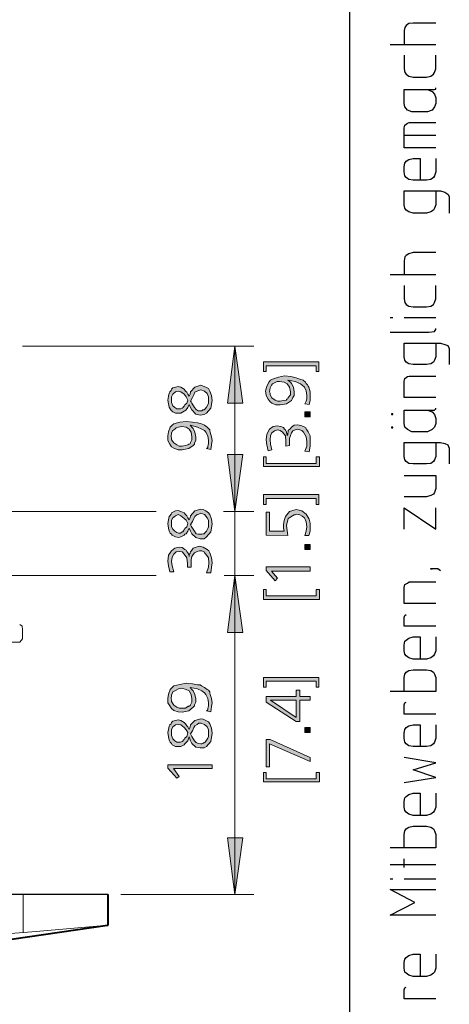
# Model space of a CAD drawing. Units: millimetres. Extents: x 4 to 411, y 4 to 293.
# Drawn here: x 189 to 206, y 179 to 218 of the extents above; entities that cross this region are included whole.
import ezdxf

# ---------------------------------------------------------------- set-up
doc = ezdxf.new("R2010")
doc.units = ezdxf.units.MM
doc.header["$MEASUREMENT"] = 0
doc.layers.add('Ebene 1', color=7, linetype='Continuous')

# ---------------------------------------------------------------- blocks, each defined once
blk = doc.blocks.new('block 2')
at = {"layer": 'Ebene 1', "true_color": 0xffffff}
for points in [[(197.527, 205.221), (197.834, 202.978), (197.231, 202.978)], [(197.527, 198.702), (197.231, 200.946), (197.834, 200.946)], [(197.527, 198.702), (197.231, 200.946), (197.834, 200.946)], [(196.575, 196.278), (196.405, 196.278), (196.48, 196.501), (196.501, 196.67), (196.48, 196.871), (196.384, 197.019), (196.331, 197.072), (196.31, 197.104), (196.226, 197.146), (196.13, 197.146), (196.035, 197.125), (195.929, 197.072), (195.876, 196.998), (195.834, 196.924), (195.802, 196.797), (195.802, 196.67), (195.802, 196.596), (195.802, 196.501), (195.654, 196.501), (195.654, 196.575), (195.654, 196.649), (195.633, 196.871), (195.527, 197.019), (195.453, 197.104), (195.326, 197.125), (195.21, 197.104), (195.125, 197.019), (195.051, 196.903), (195.03, 196.723), (195.051, 196.554), (195.125, 196.321), (194.956, 196.321), (194.903, 196.554), (194.881, 196.744), (194.903, 196.977), (195.03, 197.146), (195.157, 197.252), (195.326, 197.294), (195.453, 197.273), (195.559, 197.199), (195.601, 197.178), (195.633, 197.125), (195.707, 197.019), (195.728, 196.924), (195.728, 196.945), (195.728, 196.998), (195.76, 197.051), (195.781, 197.104), (195.834, 197.178), (195.876, 197.252), (196.003, 197.294), (196.13, 197.326), (196.279, 197.294), (196.427, 197.199), (196.501, 197.146), (196.532, 197.072), (196.607, 196.871), (196.628, 196.67), (196.607, 196.501)], [(197.527, 196.173), (197.834, 193.929), (197.231, 193.929)], [(197.527, 196.173), (197.834, 193.929), (197.231, 193.929)], [(194.882, 188.574), (194.882, 188.701), (196.628, 188.701), (196.628, 188.553), (195.104, 188.553), (195.326, 188.246), (195.231, 188.172)], [(197.527, 183.578), (197.231, 185.822), (197.834, 185.822)]]:
    blk.add_hatch(color=7, dxfattribs=at).paths.add_polyline_path(points)
h = blk.add_hatch(color=7, dxfattribs=at)
h.paths.add_polyline_path([(195.728, 203.256), (195.76, 203.331), (195.781, 203.426), (195.95, 203.606), (196.183, 203.68), (196.279, 203.648), (196.384, 203.606), (196.48, 203.553), (196.532, 203.447), (196.607, 203.278), (196.628, 203.077), (196.575, 202.78), (196.405, 202.579), (196.31, 202.526), (196.152, 202.505), (195.982, 202.547), (195.834, 202.706), (195.781, 202.801), (195.728, 202.928), (195.675, 202.801), (195.601, 202.706), (195.559, 202.674), (195.527, 202.653), (195.4, 202.579), (195.305, 202.579), (195.178, 202.579), (195.083, 202.632), (195.051, 202.653), (195.03, 202.674), (194.977, 202.748), (194.934, 202.823), (194.903, 202.95), (194.881, 203.098), (194.903, 203.256), (194.934, 203.373), (194.956, 203.426), (195.009, 203.479), (195.03, 203.532), (195.083, 203.574), (195.178, 203.606), (195.284, 203.627), (195.4, 203.606), (195.527, 203.532), (195.58, 203.447), (195.633, 203.405), (195.675, 203.331)])
h.paths.add_polyline_path([(195.675, 203.098), (195.601, 203.225), (195.527, 203.331), (195.4, 203.426), (195.284, 203.447), (195.178, 203.426), (195.083, 203.331), (195.03, 203.225), (195.03, 203.098), (195.03, 203.055), (195.03, 203.002), (195.083, 202.875), (195.157, 202.801), (195.231, 202.748), (195.305, 202.748), (195.379, 202.748), (195.453, 202.78), (195.485, 202.801), (195.485, 202.823), (195.527, 202.854), (195.559, 202.907), (195.633, 202.981)])
h.paths.add_polyline_path([(195.781, 203.055), (195.802, 203.024), (195.834, 202.981), (195.929, 202.801), (196.003, 202.727), (196.077, 202.674), (196.183, 202.674), (196.226, 202.674), (196.257, 202.706), (196.31, 202.706), (196.353, 202.748), (196.405, 202.823), (196.458, 202.907), (196.48, 202.981), (196.48, 203.098), (196.48, 203.225), (196.427, 203.352), (196.331, 203.447), (196.183, 203.5), (196.109, 203.479), (196.035, 203.447), (195.95, 203.405), (195.908, 203.299), (195.855, 203.204)])
h = blk.add_hatch(color=7, dxfattribs=at)
h.paths.add_polyline_path([(196.575, 201.15), (196.406, 201.182), (196.458, 201.224), (196.458, 201.277), (196.48, 201.373), (196.48, 201.5), (196.458, 201.68), (196.384, 201.828), (196.331, 201.902), (196.226, 201.955), (196.056, 202.029), (195.76, 202.103), (195.834, 202.029), (195.876, 201.976), (195.95, 201.828), (195.982, 201.627), (195.982, 201.5), (195.929, 201.404), (195.929, 201.351), (195.876, 201.299), (195.707, 201.182), (195.453, 201.129), (195.284, 201.129), (195.125, 201.203), (195.03, 201.256), (194.956, 201.351), (194.882, 201.5), (194.882, 201.68), (194.903, 201.849), (194.977, 202.029), (195.051, 202.103), (195.125, 202.156), (195.358, 202.23), (195.601, 202.251), (195.855, 202.23), (196.056, 202.198), (196.152, 202.177), (196.204, 202.156), (196.331, 202.103), (196.427, 202.029), (196.48, 201.976), (196.533, 201.923), (196.533, 201.881), (196.554, 201.828), (196.607, 201.648), (196.628, 201.5), (196.607, 201.33)])
h.paths.add_polyline_path([(195.009, 201.648), (195.03, 201.605), (195.03, 201.531), (195.125, 201.404), (195.231, 201.33), (195.326, 201.277), (195.453, 201.277), (195.58, 201.299), (195.675, 201.33), (195.707, 201.351), (195.76, 201.373), (195.781, 201.426), (195.834, 201.531), (195.834, 201.648), (195.802, 201.828), (195.728, 201.955), (195.601, 202.029), (195.432, 202.05), (195.305, 202.029), (195.21, 201.997), (195.157, 201.955), (195.083, 201.902), (195.03, 201.807)])
h = blk.add_hatch(color=7, dxfattribs=at)
h.paths.add_polyline_path([(195.728, 198.374), (195.76, 198.448), (195.781, 198.522), (195.95, 198.723), (196.183, 198.797), (196.279, 198.776), (196.384, 198.723), (196.48, 198.649), (196.532, 198.575), (196.607, 198.395), (196.628, 198.205), (196.575, 197.898), (196.405, 197.697), (196.31, 197.623), (196.152, 197.623), (195.982, 197.675), (195.834, 197.824), (195.781, 197.929), (195.728, 198.046), (195.675, 197.929), (195.601, 197.824), (195.559, 197.802), (195.527, 197.771), (195.4, 197.697), (195.305, 197.675), (195.178, 197.697), (195.083, 197.75), (195.051, 197.771), (195.03, 197.802), (194.977, 197.845), (194.934, 197.929), (194.903, 198.046), (194.881, 198.226), (194.903, 198.374), (194.934, 198.501), (194.956, 198.522), (195.009, 198.596), (195.03, 198.649), (195.083, 198.67), (195.178, 198.723), (195.284, 198.744), (195.4, 198.702), (195.527, 198.649), (195.58, 198.575), (195.633, 198.522), (195.675, 198.448)])
h.paths.add_polyline_path([(195.675, 198.226), (195.601, 198.353), (195.527, 198.427), (195.4, 198.522), (195.284, 198.575), (195.178, 198.522), (195.083, 198.448), (195.03, 198.353), (195.03, 198.226), (195.03, 198.173), (195.03, 198.099), (195.083, 198.004), (195.157, 197.929), (195.231, 197.877), (195.305, 197.845), (195.379, 197.845), (195.453, 197.898), (195.485, 197.898), (195.485, 197.929), (195.527, 197.972), (195.559, 198.025), (195.633, 198.099)])
h.paths.add_polyline_path([(195.781, 198.173), (195.802, 198.12), (195.834, 198.078), (195.929, 197.929), (196.003, 197.824), (196.077, 197.802), (196.183, 197.802), (196.226, 197.802), (196.257, 197.824), (196.31, 197.824), (196.353, 197.877), (196.405, 197.929), (196.458, 198.025), (196.48, 198.099), (196.48, 198.226), (196.48, 198.353), (196.427, 198.448), (196.331, 198.575), (196.183, 198.628), (196.109, 198.596), (196.035, 198.575), (195.95, 198.501), (195.908, 198.427), (195.855, 198.3)])
h = blk.add_hatch(color=7, dxfattribs=at)
h.paths.add_polyline_path([(196.575, 190.796), (196.406, 190.828), (196.458, 190.87), (196.458, 190.923), (196.48, 191.029), (196.48, 191.146), (196.458, 191.325), (196.384, 191.474), (196.331, 191.548), (196.226, 191.622), (196.056, 191.696), (195.76, 191.749), (195.834, 191.675), (195.876, 191.622), (195.95, 191.474), (195.982, 191.304), (195.982, 191.177), (195.929, 191.071), (195.929, 191.029), (195.876, 190.976), (195.707, 190.828), (195.453, 190.775), (195.284, 190.796), (195.125, 190.849), (195.03, 190.923), (194.956, 191.029), (194.882, 191.146), (194.882, 191.325), (194.903, 191.495), (194.977, 191.675), (195.051, 191.749), (195.125, 191.823), (195.358, 191.876), (195.601, 191.929), (195.855, 191.897), (196.056, 191.855), (196.152, 191.855), (196.204, 191.823), (196.331, 191.749), (196.427, 191.675), (196.48, 191.654), (196.533, 191.579), (196.533, 191.527), (196.554, 191.474), (196.607, 191.325), (196.628, 191.146), (196.607, 190.997)])
h.paths.add_polyline_path([(195.009, 191.304), (195.03, 191.251), (195.03, 191.198), (195.125, 191.05), (195.231, 190.976), (195.326, 190.944), (195.453, 190.944), (195.58, 190.944), (195.675, 190.997), (195.707, 190.997), (195.707, 191.029), (195.76, 191.029), (195.781, 191.071), (195.834, 191.177), (195.834, 191.304), (195.802, 191.474), (195.728, 191.622), (195.601, 191.675), (195.432, 191.728), (195.305, 191.696), (195.21, 191.654), (195.157, 191.622), (195.083, 191.579), (195.03, 191.452)])
h = blk.add_hatch(color=7, dxfattribs=at)
h.paths.add_polyline_path([(195.728, 190.098), (195.76, 190.204), (195.781, 190.278), (195.95, 190.447), (196.183, 190.521), (196.279, 190.5), (196.384, 190.447), (196.48, 190.394), (196.532, 190.32), (196.607, 190.151), (196.628, 189.95), (196.575, 189.622), (196.405, 189.42), (196.31, 189.378), (196.152, 189.378), (195.982, 189.399), (195.834, 189.547), (195.781, 189.653), (195.728, 189.801), (195.675, 189.653), (195.601, 189.579), (195.559, 189.526), (195.527, 189.495), (195.4, 189.42), (195.305, 189.42), (195.178, 189.42), (195.083, 189.473), (195.051, 189.495), (195.03, 189.547), (194.977, 189.6), (194.934, 189.674), (194.903, 189.801), (194.881, 189.971), (194.903, 190.098), (194.934, 190.225), (194.956, 190.278), (195.009, 190.32), (195.03, 190.373), (195.083, 190.426), (195.178, 190.447), (195.284, 190.479), (195.4, 190.447), (195.527, 190.373), (195.58, 190.32), (195.633, 190.246), (195.675, 190.204)])
h.paths.add_polyline_path([(195.675, 189.971), (195.601, 190.077), (195.527, 190.172), (195.4, 190.278), (195.284, 190.299), (195.178, 190.278), (195.083, 190.204), (195.03, 190.077), (195.03, 189.971), (195.03, 189.897), (195.03, 189.854), (195.083, 189.727), (195.157, 189.653), (195.231, 189.6), (195.305, 189.6), (195.379, 189.6), (195.453, 189.622), (195.485, 189.653), (195.485, 189.674), (195.527, 189.696), (195.559, 189.749), (195.633, 189.823)])
h.paths.add_polyline_path([(195.781, 189.928), (195.802, 189.876), (195.834, 189.823), (195.929, 189.653), (196.003, 189.579), (196.077, 189.547), (196.183, 189.526), (196.226, 189.526), (196.257, 189.547), (196.31, 189.579), (196.353, 189.6), (196.405, 189.674), (196.458, 189.749), (196.48, 189.823), (196.48, 189.95), (196.48, 190.077), (196.427, 190.204), (196.331, 190.299), (196.183, 190.352), (196.109, 190.352), (196.035, 190.299), (195.95, 190.246), (195.908, 190.172), (195.855, 190.045)])
at = {"layer": 'Ebene 1', "color": 7, "lineweight": 30, "true_color": 0xffffff}
for points in [[(202.057, 4.498), (202.057, 290.523)], [(205.454, 217.974), (204.555, 217.974), (204.385, 217.953), (204.279, 217.879), (204.227, 217.805), (204.205, 217.678), (204.205, 217.128)], [(203.655, 217.128), (205.454, 217.128)], [(204.205, 216.704), (204.205, 216.175), (204.227, 216.027), (204.279, 215.953), (204.385, 215.879), (204.555, 215.847), (205.084, 215.847), (205.253, 215.879), (205.359, 215.953), (205.401, 216.027), (205.454, 216.175), (205.454, 216.704)], [(205.126, 215.35), (205.306, 215.276), (205.401, 215.17), (205.454, 215.022), (205.454, 214.799), (205.401, 214.672), (205.306, 214.545), (205.126, 214.471), (204.502, 214.471), (204.332, 214.545), (204.227, 214.672), (204.205, 214.799), (204.205, 215.35), (205.401, 215.35), (205.454, 215.371), (205.454, 215.424)], [(205.454, 213.053), (204.205, 213.053), (204.205, 213.847), (204.227, 213.953), (204.332, 214.027), (204.406, 214.048), (205.454, 214.048)], [(204.205, 213.551), (205.454, 213.551)], [(205.454, 212.63), (205.454, 212.101), (205.401, 211.952), (205.359, 211.878), (205.253, 211.804), (205.084, 211.772), (204.555, 211.772), (204.385, 211.804), (204.279, 211.878), (204.227, 211.952), (204.205, 212.101), (204.205, 212.302), (204.227, 212.45), (204.279, 212.524), (204.385, 212.598), (204.555, 212.63), (204.83, 212.63), (204.83, 211.772)], [(205.454, 211.349), (205.454, 210.799), (205.401, 210.672), (205.359, 210.598), (205.253, 210.524), (205.084, 210.471), (204.555, 210.471), (204.385, 210.524), (204.279, 210.598), (204.227, 210.672), (204.205, 210.799), (204.205, 211.349), (205.634, 211.349), (205.804, 211.296), (205.93, 211.222), (205.983, 211.127), (205.983, 210.471)], [(205.454, 208.926), (204.555, 208.926), (204.385, 208.873), (204.279, 208.799), (204.227, 208.746), (204.205, 208.597), (204.205, 208.047)], [(203.655, 208.047), (205.454, 208.047)], [(204.205, 207.624), (204.205, 207.095), (204.227, 206.946), (204.279, 206.872), (204.385, 206.798), (204.555, 206.777), (205.084, 206.777), (205.253, 206.798), (205.359, 206.872), (205.401, 206.946), (205.454, 207.095), (205.454, 207.624)], [(203.655, 206.354), (203.75, 206.354)], [(204.205, 206.354), (205.454, 206.354)], [(203.655, 205.772), (205.179, 205.772), (205.401, 205.804), (205.454, 205.878), (205.454, 205.92)], [(205.454, 205.348), (205.454, 204.798), (205.401, 204.671), (205.359, 204.597), (205.253, 204.523), (205.084, 204.502), (204.555, 204.502), (204.385, 204.523), (204.279, 204.597), (204.227, 204.671), (204.205, 204.798), (204.205, 205.348), (205.634, 205.348), (205.804, 205.296), (205.93, 205.253), (205.983, 205.126), (205.983, 204.502)], [(205.454, 203.2), (204.205, 203.2), (204.205, 203.846), (204.227, 203.951), (204.332, 204.026), (204.406, 204.047), (205.454, 204.047)], [(203.75, 202.523), (203.75, 202.554), (203.708, 202.554), (203.708, 202.523), (203.75, 202.523)], [(205.126, 202.703), (205.306, 202.629), (205.401, 202.523), (205.454, 202.374), (205.454, 202.173), (205.401, 202.025), (205.306, 201.93), (205.126, 201.845), (204.502, 201.845), (204.332, 201.93), (204.227, 202.025), (204.205, 202.173), (204.205, 202.703), (205.401, 202.703), (205.454, 202.745), (205.454, 202.777)], [(203.75, 202.025), (203.708, 202.025), (203.708, 202.004), (203.75, 202.004), (203.75, 202.025)], [(205.454, 201.422), (205.454, 200.872), (205.401, 200.745), (205.359, 200.671), (205.253, 200.596), (205.084, 200.575), (204.555, 200.575), (204.385, 200.596), (204.279, 200.671), (204.227, 200.745), (204.205, 200.872), (204.205, 201.422), (205.634, 201.422), (205.804, 201.38), (205.93, 201.327), (205.983, 201.2), (205.983, 200.575)], [(204.205, 200.12), (205.454, 200.12), (205.454, 199.602), (205.401, 199.454), (205.359, 199.379), (205.253, 199.327), (205.084, 199.274), (204.205, 199.274)], [(204.205, 198.004), (204.205, 198.85), (205.454, 198.004), (205.454, 198.85)], [(205.306, 196.448), (205.306, 196.427), (205.253, 196.427), (205.253, 196.448), (205.528, 196.448), (205.634, 196.374)], [(205.454, 195.072), (204.205, 195.072), (204.205, 195.696), (204.227, 195.823), (204.332, 195.876), (204.406, 195.929), (205.454, 195.929)], [(205.454, 194.172), (204.205, 194.172), (204.205, 194.522), (204.227, 194.596), (204.279, 194.628)], [(205.454, 193.749), (205.454, 193.199), (205.401, 193.072), (205.359, 192.998), (205.253, 192.924), (205.084, 192.871), (204.555, 192.871), (204.385, 192.924), (204.279, 192.998), (204.227, 193.072), (204.205, 193.199), (204.205, 193.421), (204.227, 193.58), (204.279, 193.622), (204.385, 193.696), (204.555, 193.749), (204.83, 193.749), (204.83, 192.871)], [(204.205, 191.601), (204.205, 192.151), (204.227, 192.278), (204.279, 192.352), (204.385, 192.426), (204.555, 192.447), (205.084, 192.447), (205.253, 192.426), (205.359, 192.352), (205.401, 192.278), (205.454, 192.151), (205.454, 191.601), (203.655, 191.601)], [(205.454, 190.701), (204.205, 190.701), (204.205, 191.071), (204.227, 191.146), (204.279, 191.177)], [(205.454, 190.278), (205.454, 189.749), (205.401, 189.6), (205.359, 189.526), (205.253, 189.452), (205.084, 189.421), (204.555, 189.421), (204.385, 189.452), (204.279, 189.526), (204.227, 189.6), (204.205, 189.749), (204.205, 189.95), (204.227, 190.098), (204.279, 190.172), (204.385, 190.246), (204.555, 190.278), (204.83, 190.278), (204.83, 189.421)], [(204.205, 188.002), (205.454, 188.203), (204.555, 188.5), (205.454, 188.775), (204.205, 188.997)], [(205.454, 187.579), (205.454, 187.029), (205.401, 186.902), (205.359, 186.828), (205.253, 186.754), (205.084, 186.701), (204.555, 186.701), (204.385, 186.754), (204.279, 186.828), (204.227, 186.902), (204.205, 187.029), (204.205, 187.251), (204.227, 187.399), (204.279, 187.452), (204.385, 187.526), (204.555, 187.579), (204.83, 187.579), (204.83, 186.701)], [(204.205, 185.42), (204.205, 185.949), (204.227, 186.097), (204.279, 186.171), (204.385, 186.246), (204.555, 186.277), (205.084, 186.277), (205.253, 186.246), (205.359, 186.171), (205.401, 186.097), (205.454, 185.949), (205.454, 185.42), (203.655, 185.42)], [(204.205, 184.647), (204.205, 184.997)], [(203.655, 184.774), (205.454, 184.774)], [(203.655, 184.203), (203.75, 184.203)], [(204.205, 184.203), (205.454, 184.203)], [(192.532, 183.578), (130.503, 183.578)], [(205.454, 182.774), (203.655, 182.774), (204.629, 183.272), (203.655, 183.78), (205.454, 183.78)], [(205.454, 181.229), (205.454, 180.679), (205.401, 180.52), (205.359, 180.478), (205.253, 180.404), (205.084, 180.351), (204.555, 180.351), (204.385, 180.404), (204.279, 180.478), (204.227, 180.52), (204.205, 180.679), (204.205, 180.901), (204.227, 181.028), (204.279, 181.102), (204.385, 181.176), (204.555, 181.229), (204.83, 181.229), (204.83, 180.351)], [(205.454, 179.472), (204.205, 179.472), (204.205, 179.821), (204.227, 179.896), (204.279, 179.927)]]:
    blk.add_lwpolyline(points, dxfattribs=at)
at = {"layer": 'Ebene 1', "color": 7, "lineweight": 9, "true_color": 0xffffff}
for points in [[(198.279, 205.221), (189.156, 205.221)], [(197.527, 205.221), (197.527, 198.702)], [(197.527, 198.702), (197.527, 203.2)], [(194.426, 198.702), (179.303, 198.702)], [(194.426, 198.702), (179.303, 198.702)], [(197.083, 198.702), (198.279, 198.702)], [(197.083, 198.702), (198.279, 198.702)], [(197.527, 196.173), (197.527, 198.702)], [(194.426, 196.173), (178.308, 196.173)], [(194.405, 196.173), (178.308, 196.173)], [(197.104, 196.173), (198.279, 196.173)], [(197.125, 196.173), (198.279, 196.173)], [(197.527, 196.173), (197.527, 183.578)], [(197.527, 196.173), (197.527, 191.675)], [(189.177, 182.076), (189.177, 183.578)], [(198.279, 183.578), (193.029, 183.578)], [(183.96, 181.674), (189.685, 182.129), (192.532, 182.372)]]:
    blk.add_lwpolyline(points, dxfattribs=at)
at = {"layer": 'Ebene 1', "lineweight": 0}
for points in [[(197.527, 205.221), (197.834, 202.978), (197.231, 202.978), (197.527, 205.221)], [(197.527, 205.221), (197.834, 202.978), (197.231, 202.978), (197.527, 205.221)], [(195.728, 203.256), (195.76, 203.331), (195.781, 203.426), (195.95, 203.606), (196.183, 203.68), (196.279, 203.648), (196.384, 203.606), (196.48, 203.553), (196.532, 203.447), (196.607, 203.278), (196.628, 203.077), (196.575, 202.78), (196.405, 202.579), (196.31, 202.526), (196.152, 202.505), (195.982, 202.547), (195.834, 202.706), (195.781, 202.801), (195.728, 202.928), (195.675, 202.801), (195.601, 202.706), (195.559, 202.674), (195.527, 202.653), (195.4, 202.579), (195.305, 202.579), (195.178, 202.579), (195.083, 202.632), (195.051, 202.653), (195.03, 202.674), (194.977, 202.748), (194.934, 202.823), (194.903, 202.95), (194.881, 203.098), (194.903, 203.256), (194.934, 203.373), (194.956, 203.426), (195.009, 203.479), (195.03, 203.532), (195.083, 203.574), (195.178, 203.606), (195.284, 203.627), (195.4, 203.606), (195.527, 203.532), (195.58, 203.447), (195.633, 203.405), (195.675, 203.331), (195.728, 203.256)], [(195.728, 203.256), (195.76, 203.331), (195.781, 203.426), (195.95, 203.606), (196.183, 203.68), (196.279, 203.648), (196.384, 203.606), (196.48, 203.553), (196.532, 203.447), (196.607, 203.278), (196.628, 203.077), (196.575, 202.78), (196.405, 202.579), (196.31, 202.526), (196.152, 202.505), (195.982, 202.547), (195.834, 202.706), (195.781, 202.801), (195.728, 202.928), (195.675, 202.801), (195.601, 202.706), (195.559, 202.674), (195.527, 202.653), (195.4, 202.579), (195.305, 202.579), (195.178, 202.579), (195.083, 202.632), (195.051, 202.653), (195.03, 202.674), (194.977, 202.748), (194.934, 202.823), (194.903, 202.95), (194.881, 203.098), (194.903, 203.256), (194.934, 203.373), (194.956, 203.426), (195.009, 203.479), (195.03, 203.532), (195.083, 203.574), (195.178, 203.606), (195.284, 203.627), (195.4, 203.606), (195.527, 203.532), (195.58, 203.447), (195.633, 203.405), (195.675, 203.331), (195.728, 203.256)], [(195.675, 203.098), (195.601, 203.225), (195.527, 203.331), (195.4, 203.426), (195.284, 203.447), (195.178, 203.426), (195.083, 203.331), (195.03, 203.225), (195.03, 203.098), (195.03, 203.055), (195.03, 203.002), (195.083, 202.875), (195.157, 202.801), (195.231, 202.748), (195.305, 202.748), (195.379, 202.748), (195.453, 202.78), (195.485, 202.801), (195.485, 202.823), (195.527, 202.854), (195.559, 202.907), (195.633, 202.981), (195.675, 203.098)], [(195.675, 203.098), (195.601, 203.225), (195.527, 203.331), (195.4, 203.426), (195.284, 203.447), (195.178, 203.426), (195.083, 203.331), (195.03, 203.225), (195.03, 203.098), (195.03, 203.055), (195.03, 203.002), (195.083, 202.875), (195.157, 202.801), (195.231, 202.748), (195.305, 202.748), (195.379, 202.748), (195.453, 202.78), (195.485, 202.801), (195.485, 202.823), (195.527, 202.854), (195.559, 202.907), (195.633, 202.981), (195.675, 203.098)], [(195.781, 203.055), (195.802, 203.024), (195.834, 202.981), (195.929, 202.801), (196.003, 202.727), (196.077, 202.674), (196.183, 202.674), (196.226, 202.674), (196.257, 202.706), (196.31, 202.706), (196.353, 202.748), (196.405, 202.823), (196.458, 202.907), (196.48, 202.981), (196.48, 203.098), (196.48, 203.225), (196.427, 203.352), (196.331, 203.447), (196.183, 203.5), (196.109, 203.479), (196.035, 203.447), (195.95, 203.405), (195.908, 203.299), (195.855, 203.204), (195.781, 203.055)], [(195.781, 203.055), (195.802, 203.024), (195.834, 202.981), (195.929, 202.801), (196.003, 202.727), (196.077, 202.674), (196.183, 202.674), (196.226, 202.674), (196.257, 202.706), (196.31, 202.706), (196.353, 202.748), (196.405, 202.823), (196.458, 202.907), (196.48, 202.981), (196.48, 203.098), (196.48, 203.225), (196.427, 203.352), (196.331, 203.447), (196.183, 203.5), (196.109, 203.479), (196.035, 203.447), (195.95, 203.405), (195.908, 203.299), (195.855, 203.204), (195.781, 203.055)], [(196.575, 201.15), (196.406, 201.182), (196.458, 201.224), (196.458, 201.277), (196.48, 201.373), (196.48, 201.5), (196.458, 201.68), (196.384, 201.828), (196.331, 201.902), (196.226, 201.955), (196.056, 202.029), (195.76, 202.103), (195.834, 202.029), (195.876, 201.976), (195.95, 201.828), (195.982, 201.627), (195.982, 201.5), (195.929, 201.404), (195.929, 201.351), (195.876, 201.299), (195.707, 201.182), (195.453, 201.129), (195.284, 201.129), (195.125, 201.203), (195.03, 201.256), (194.956, 201.351), (194.882, 201.5), (194.882, 201.68), (194.903, 201.849), (194.977, 202.029), (195.051, 202.103), (195.125, 202.156), (195.358, 202.23), (195.601, 202.251), (195.855, 202.23), (196.056, 202.198), (196.152, 202.177), (196.204, 202.156), (196.331, 202.103), (196.427, 202.029), (196.48, 201.976), (196.533, 201.923), (196.533, 201.881), (196.554, 201.828), (196.607, 201.648), (196.628, 201.5), (196.607, 201.33), (196.575, 201.15)], [(196.575, 201.15), (196.406, 201.182), (196.458, 201.224), (196.458, 201.277), (196.48, 201.373), (196.48, 201.5), (196.458, 201.68), (196.384, 201.828), (196.331, 201.902), (196.226, 201.955), (196.056, 202.029), (195.76, 202.103), (195.834, 202.029), (195.876, 201.976), (195.95, 201.828), (195.982, 201.627), (195.982, 201.5), (195.929, 201.404), (195.929, 201.351), (195.876, 201.299), (195.707, 201.182), (195.453, 201.129), (195.284, 201.129), (195.125, 201.203), (195.03, 201.256), (194.956, 201.351), (194.882, 201.5), (194.882, 201.68), (194.903, 201.849), (194.977, 202.029), (195.051, 202.103), (195.125, 202.156), (195.358, 202.23), (195.601, 202.251), (195.855, 202.23), (196.056, 202.198), (196.152, 202.177), (196.204, 202.156), (196.331, 202.103), (196.427, 202.029), (196.48, 201.976), (196.533, 201.923), (196.533, 201.881), (196.554, 201.828), (196.607, 201.648), (196.628, 201.5), (196.607, 201.33), (196.575, 201.15)], [(195.009, 201.648), (195.03, 201.605), (195.03, 201.531), (195.125, 201.404), (195.231, 201.33), (195.326, 201.277), (195.453, 201.277), (195.58, 201.299), (195.675, 201.33), (195.707, 201.351), (195.76, 201.373), (195.781, 201.426), (195.834, 201.531), (195.834, 201.648), (195.802, 201.828), (195.728, 201.955), (195.601, 202.029), (195.432, 202.05), (195.305, 202.029), (195.21, 201.997), (195.157, 201.955), (195.083, 201.902), (195.03, 201.807), (195.009, 201.648)], [(195.009, 201.648), (195.03, 201.605), (195.03, 201.531), (195.125, 201.404), (195.231, 201.33), (195.326, 201.277), (195.453, 201.277), (195.58, 201.299), (195.675, 201.33), (195.707, 201.351), (195.76, 201.373), (195.781, 201.426), (195.834, 201.531), (195.834, 201.648), (195.802, 201.828), (195.728, 201.955), (195.601, 202.029), (195.432, 202.05), (195.305, 202.029), (195.21, 201.997), (195.157, 201.955), (195.083, 201.902), (195.03, 201.807), (195.009, 201.648)], [(197.527, 198.702), (197.231, 200.946), (197.834, 200.946), (197.527, 198.702)], [(197.527, 198.702), (197.231, 200.946), (197.834, 200.946), (197.527, 198.702)], [(197.527, 198.702), (197.231, 200.946), (197.834, 200.946), (197.527, 198.702)], [(197.527, 198.702), (197.231, 200.946), (197.834, 200.946), (197.527, 198.702)], [(195.728, 198.374), (195.76, 198.448), (195.781, 198.522), (195.95, 198.723), (196.183, 198.797), (196.279, 198.776), (196.384, 198.723), (196.48, 198.649), (196.532, 198.575), (196.607, 198.395), (196.628, 198.205), (196.575, 197.898), (196.405, 197.697), (196.31, 197.623), (196.152, 197.623), (195.982, 197.675), (195.834, 197.824), (195.781, 197.929), (195.728, 198.046), (195.675, 197.929), (195.601, 197.824), (195.559, 197.802), (195.527, 197.771), (195.4, 197.697), (195.305, 197.675), (195.178, 197.697), (195.083, 197.75), (195.051, 197.771), (195.03, 197.802), (194.977, 197.845), (194.934, 197.929), (194.903, 198.046), (194.881, 198.226), (194.903, 198.374), (194.934, 198.501), (194.956, 198.522), (195.009, 198.596), (195.03, 198.649), (195.083, 198.67), (195.178, 198.723), (195.284, 198.744), (195.4, 198.702), (195.527, 198.649), (195.58, 198.575), (195.633, 198.522), (195.675, 198.448), (195.728, 198.374)], [(195.728, 198.374), (195.76, 198.448), (195.781, 198.522), (195.95, 198.723), (196.183, 198.797), (196.279, 198.776), (196.384, 198.723), (196.48, 198.649), (196.532, 198.575), (196.607, 198.395), (196.628, 198.205), (196.575, 197.898), (196.405, 197.697), (196.31, 197.623), (196.152, 197.623), (195.982, 197.675), (195.834, 197.824), (195.781, 197.929), (195.728, 198.046), (195.675, 197.929), (195.601, 197.824), (195.559, 197.802), (195.527, 197.771), (195.4, 197.697), (195.305, 197.675), (195.178, 197.697), (195.083, 197.75), (195.051, 197.771), (195.03, 197.802), (194.977, 197.845), (194.934, 197.929), (194.903, 198.046), (194.881, 198.226), (194.903, 198.374), (194.934, 198.501), (194.956, 198.522), (195.009, 198.596), (195.03, 198.649), (195.083, 198.67), (195.178, 198.723), (195.284, 198.744), (195.4, 198.702), (195.527, 198.649), (195.58, 198.575), (195.633, 198.522), (195.675, 198.448), (195.728, 198.374)], [(195.675, 198.226), (195.601, 198.353), (195.527, 198.427), (195.4, 198.522), (195.284, 198.575), (195.178, 198.522), (195.083, 198.448), (195.03, 198.353), (195.03, 198.226), (195.03, 198.173), (195.03, 198.099), (195.083, 198.004), (195.157, 197.929), (195.231, 197.877), (195.305, 197.845), (195.379, 197.845), (195.453, 197.898), (195.485, 197.898), (195.485, 197.929), (195.527, 197.972), (195.559, 198.025), (195.633, 198.099), (195.675, 198.226)], [(195.675, 198.226), (195.601, 198.353), (195.527, 198.427), (195.4, 198.522), (195.284, 198.575), (195.178, 198.522), (195.083, 198.448), (195.03, 198.353), (195.03, 198.226), (195.03, 198.173), (195.03, 198.099), (195.083, 198.004), (195.157, 197.929), (195.231, 197.877), (195.305, 197.845), (195.379, 197.845), (195.453, 197.898), (195.485, 197.898), (195.485, 197.929), (195.527, 197.972), (195.559, 198.025), (195.633, 198.099), (195.675, 198.226)], [(195.781, 198.173), (195.802, 198.12), (195.834, 198.078), (195.929, 197.929), (196.003, 197.824), (196.077, 197.802), (196.183, 197.802), (196.226, 197.802), (196.257, 197.824), (196.31, 197.824), (196.353, 197.877), (196.405, 197.929), (196.458, 198.025), (196.48, 198.099), (196.48, 198.226), (196.48, 198.353), (196.427, 198.448), (196.331, 198.575), (196.183, 198.628), (196.109, 198.596), (196.035, 198.575), (195.95, 198.501), (195.908, 198.427), (195.855, 198.3), (195.781, 198.173)], [(195.781, 198.173), (195.802, 198.12), (195.834, 198.078), (195.929, 197.929), (196.003, 197.824), (196.077, 197.802), (196.183, 197.802), (196.226, 197.802), (196.257, 197.824), (196.31, 197.824), (196.353, 197.877), (196.405, 197.929), (196.458, 198.025), (196.48, 198.099), (196.48, 198.226), (196.48, 198.353), (196.427, 198.448), (196.331, 198.575), (196.183, 198.628), (196.109, 198.596), (196.035, 198.575), (195.95, 198.501), (195.908, 198.427), (195.855, 198.3), (195.781, 198.173)], [(196.575, 196.278), (196.405, 196.278), (196.48, 196.501), (196.501, 196.67), (196.48, 196.871), (196.384, 197.019), (196.331, 197.072), (196.31, 197.104), (196.226, 197.146), (196.13, 197.146), (196.035, 197.125), (195.929, 197.072), (195.876, 196.998), (195.834, 196.924), (195.802, 196.797), (195.802, 196.67), (195.802, 196.596), (195.802, 196.501), (195.654, 196.501), (195.654, 196.575), (195.654, 196.649), (195.633, 196.871), (195.527, 197.019), (195.453, 197.104), (195.326, 197.125), (195.21, 197.104), (195.125, 197.019), (195.051, 196.903), (195.03, 196.723), (195.051, 196.554), (195.125, 196.321), (194.956, 196.321), (194.903, 196.554), (194.881, 196.744), (194.903, 196.977), (195.03, 197.146), (195.157, 197.252), (195.326, 197.294), (195.453, 197.273), (195.559, 197.199), (195.601, 197.178), (195.633, 197.125), (195.707, 197.019), (195.728, 196.924), (195.728, 196.945), (195.728, 196.998), (195.76, 197.051), (195.781, 197.104), (195.834, 197.178), (195.876, 197.252), (196.003, 197.294), (196.13, 197.326), (196.279, 197.294), (196.427, 197.199), (196.501, 197.146), (196.532, 197.072), (196.607, 196.871), (196.628, 196.67), (196.607, 196.501), (196.575, 196.278)], [(196.575, 196.278), (196.405, 196.278), (196.48, 196.501), (196.501, 196.67), (196.48, 196.871), (196.384, 197.019), (196.331, 197.072), (196.31, 197.104), (196.226, 197.146), (196.13, 197.146), (196.035, 197.125), (195.929, 197.072), (195.876, 196.998), (195.834, 196.924), (195.802, 196.797), (195.802, 196.67), (195.802, 196.596), (195.802, 196.501), (195.654, 196.501), (195.654, 196.575), (195.654, 196.649), (195.633, 196.871), (195.527, 197.019), (195.453, 197.104), (195.326, 197.125), (195.21, 197.104), (195.125, 197.019), (195.051, 196.903), (195.03, 196.723), (195.051, 196.554), (195.125, 196.321), (194.956, 196.321), (194.903, 196.554), (194.881, 196.744), (194.903, 196.977), (195.03, 197.146), (195.157, 197.252), (195.326, 197.294), (195.453, 197.273), (195.559, 197.199), (195.601, 197.178), (195.633, 197.125), (195.707, 197.019), (195.728, 196.924), (195.728, 196.945), (195.728, 196.998), (195.76, 197.051), (195.781, 197.104), (195.834, 197.178), (195.876, 197.252), (196.003, 197.294), (196.13, 197.326), (196.279, 197.294), (196.427, 197.199), (196.501, 197.146), (196.532, 197.072), (196.607, 196.871), (196.628, 196.67), (196.607, 196.501), (196.575, 196.278)], [(197.527, 196.173), (197.834, 193.929), (197.231, 193.929), (197.527, 196.173)], [(197.527, 196.173), (197.834, 193.929), (197.231, 193.929), (197.527, 196.173)], [(197.527, 196.173), (197.834, 193.929), (197.231, 193.929), (197.527, 196.173)], [(197.527, 196.173), (197.834, 193.929), (197.231, 193.929), (197.527, 196.173)], [(196.575, 190.796), (196.406, 190.828), (196.458, 190.87), (196.458, 190.923), (196.48, 191.029), (196.48, 191.146), (196.458, 191.325), (196.384, 191.474), (196.331, 191.548), (196.226, 191.622), (196.056, 191.696), (195.76, 191.749), (195.834, 191.675), (195.876, 191.622), (195.95, 191.474), (195.982, 191.304), (195.982, 191.177), (195.929, 191.071), (195.929, 191.029), (195.876, 190.976), (195.707, 190.828), (195.453, 190.775), (195.284, 190.796), (195.125, 190.849), (195.03, 190.923), (194.956, 191.029), (194.882, 191.146), (194.882, 191.325), (194.903, 191.495), (194.977, 191.675), (195.051, 191.749), (195.125, 191.823), (195.358, 191.876), (195.601, 191.929), (195.855, 191.897), (196.056, 191.855), (196.152, 191.855), (196.204, 191.823), (196.331, 191.749), (196.427, 191.675), (196.48, 191.654), (196.533, 191.579), (196.533, 191.527), (196.554, 191.474), (196.607, 191.325), (196.628, 191.146), (196.607, 190.997), (196.575, 190.796)], [(196.575, 190.796), (196.406, 190.828), (196.458, 190.87), (196.458, 190.923), (196.48, 191.029), (196.48, 191.146), (196.458, 191.325), (196.384, 191.474), (196.331, 191.548), (196.226, 191.622), (196.056, 191.696), (195.76, 191.749), (195.834, 191.675), (195.876, 191.622), (195.95, 191.474), (195.982, 191.304), (195.982, 191.177), (195.929, 191.071), (195.929, 191.029), (195.876, 190.976), (195.707, 190.828), (195.453, 190.775), (195.284, 190.796), (195.125, 190.849), (195.03, 190.923), (194.956, 191.029), (194.882, 191.146), (194.882, 191.325), (194.903, 191.495), (194.977, 191.675), (195.051, 191.749), (195.125, 191.823), (195.358, 191.876), (195.601, 191.929), (195.855, 191.897), (196.056, 191.855), (196.152, 191.855), (196.204, 191.823), (196.331, 191.749), (196.427, 191.675), (196.48, 191.654), (196.533, 191.579), (196.533, 191.527), (196.554, 191.474), (196.607, 191.325), (196.628, 191.146), (196.607, 190.997), (196.575, 190.796)], [(195.009, 191.304), (195.03, 191.251), (195.03, 191.198), (195.125, 191.05), (195.231, 190.976), (195.326, 190.944), (195.453, 190.944), (195.58, 190.944), (195.675, 190.997), (195.707, 190.997), (195.707, 191.029), (195.76, 191.029), (195.781, 191.071), (195.834, 191.177), (195.834, 191.304), (195.802, 191.474), (195.728, 191.622), (195.601, 191.675), (195.432, 191.728), (195.305, 191.696), (195.21, 191.654), (195.157, 191.622), (195.083, 191.579), (195.03, 191.452), (195.009, 191.304)], [(195.009, 191.304), (195.03, 191.251), (195.03, 191.198), (195.125, 191.05), (195.231, 190.976), (195.326, 190.944), (195.453, 190.944), (195.58, 190.944), (195.675, 190.997), (195.707, 190.997), (195.707, 191.029), (195.76, 191.029), (195.781, 191.071), (195.834, 191.177), (195.834, 191.304), (195.802, 191.474), (195.728, 191.622), (195.601, 191.675), (195.432, 191.728), (195.305, 191.696), (195.21, 191.654), (195.157, 191.622), (195.083, 191.579), (195.03, 191.452), (195.009, 191.304)], [(195.728, 190.098), (195.76, 190.204), (195.781, 190.278), (195.95, 190.447), (196.183, 190.521), (196.279, 190.5), (196.384, 190.447), (196.48, 190.394), (196.532, 190.32), (196.607, 190.151), (196.628, 189.95), (196.575, 189.622), (196.405, 189.42), (196.31, 189.378), (196.152, 189.378), (195.982, 189.399), (195.834, 189.547), (195.781, 189.653), (195.728, 189.801), (195.675, 189.653), (195.601, 189.579), (195.559, 189.526), (195.527, 189.495), (195.4, 189.42), (195.305, 189.42), (195.178, 189.42), (195.083, 189.473), (195.051, 189.495), (195.03, 189.547), (194.977, 189.6), (194.934, 189.674), (194.903, 189.801), (194.881, 189.971), (194.903, 190.098), (194.934, 190.225), (194.956, 190.278), (195.009, 190.32), (195.03, 190.373), (195.083, 190.426), (195.178, 190.447), (195.284, 190.479), (195.4, 190.447), (195.527, 190.373), (195.58, 190.32), (195.633, 190.246), (195.675, 190.204), (195.728, 190.098)], [(195.728, 190.098), (195.76, 190.204), (195.781, 190.278), (195.95, 190.447), (196.183, 190.521), (196.279, 190.5), (196.384, 190.447), (196.48, 190.394), (196.532, 190.32), (196.607, 190.151), (196.628, 189.95), (196.575, 189.622), (196.405, 189.42), (196.31, 189.378), (196.152, 189.378), (195.982, 189.399), (195.834, 189.547), (195.781, 189.653), (195.728, 189.801), (195.675, 189.653), (195.601, 189.579), (195.559, 189.526), (195.527, 189.495), (195.4, 189.42), (195.305, 189.42), (195.178, 189.42), (195.083, 189.473), (195.051, 189.495), (195.03, 189.547), (194.977, 189.6), (194.934, 189.674), (194.903, 189.801), (194.881, 189.971), (194.903, 190.098), (194.934, 190.225), (194.956, 190.278), (195.009, 190.32), (195.03, 190.373), (195.083, 190.426), (195.178, 190.447), (195.284, 190.479), (195.4, 190.447), (195.527, 190.373), (195.58, 190.32), (195.633, 190.246), (195.675, 190.204), (195.728, 190.098)], [(195.675, 189.971), (195.601, 190.077), (195.527, 190.172), (195.4, 190.278), (195.284, 190.299), (195.178, 190.278), (195.083, 190.204), (195.03, 190.077), (195.03, 189.971), (195.03, 189.897), (195.03, 189.854), (195.083, 189.727), (195.157, 189.653), (195.231, 189.6), (195.305, 189.6), (195.379, 189.6), (195.453, 189.622), (195.485, 189.653), (195.485, 189.674), (195.527, 189.696), (195.559, 189.749), (195.633, 189.823), (195.675, 189.971)], [(195.675, 189.971), (195.601, 190.077), (195.527, 190.172), (195.4, 190.278), (195.284, 190.299), (195.178, 190.278), (195.083, 190.204), (195.03, 190.077), (195.03, 189.971), (195.03, 189.897), (195.03, 189.854), (195.083, 189.727), (195.157, 189.653), (195.231, 189.6), (195.305, 189.6), (195.379, 189.6), (195.453, 189.622), (195.485, 189.653), (195.485, 189.674), (195.527, 189.696), (195.559, 189.749), (195.633, 189.823), (195.675, 189.971)], [(195.781, 189.928), (195.802, 189.876), (195.834, 189.823), (195.929, 189.653), (196.003, 189.579), (196.077, 189.547), (196.183, 189.526), (196.226, 189.526), (196.257, 189.547), (196.31, 189.579), (196.353, 189.6), (196.405, 189.674), (196.458, 189.749), (196.48, 189.823), (196.48, 189.95), (196.48, 190.077), (196.427, 190.204), (196.331, 190.299), (196.183, 190.352), (196.109, 190.352), (196.035, 190.299), (195.95, 190.246), (195.908, 190.172), (195.855, 190.045), (195.781, 189.928)], [(195.781, 189.928), (195.802, 189.876), (195.834, 189.823), (195.929, 189.653), (196.003, 189.579), (196.077, 189.547), (196.183, 189.526), (196.226, 189.526), (196.257, 189.547), (196.31, 189.579), (196.353, 189.6), (196.405, 189.674), (196.458, 189.749), (196.48, 189.823), (196.48, 189.95), (196.48, 190.077), (196.427, 190.204), (196.331, 190.299), (196.183, 190.352), (196.109, 190.352), (196.035, 190.299), (195.95, 190.246), (195.908, 190.172), (195.855, 190.045), (195.781, 189.928)], [(194.882, 188.574), (194.882, 188.701), (196.628, 188.701), (196.628, 188.553), (195.104, 188.553), (195.326, 188.246), (195.231, 188.172), (194.882, 188.574)], [(194.882, 188.574), (194.882, 188.701), (196.628, 188.701), (196.628, 188.553), (195.104, 188.553), (195.326, 188.246), (195.231, 188.172), (194.882, 188.574)], [(197.527, 183.578), (197.231, 185.822), (197.834, 185.822), (197.527, 183.578)], [(197.527, 183.578), (197.231, 185.822), (197.834, 185.822), (197.527, 183.578)]]:
    blk.add_lwpolyline(points, dxfattribs=at)
at = {"layer": 'Ebene 1', "color": 7, "lineweight": 20, "true_color": 0xffffff}
for points in [[(189.156, 194.045), (189.135, 194.172), (189.05, 194.246)], [(189.156, 194.024), (189.156, 193.675)], [(189.05, 193.548), (188.235, 193.548)], [(189.156, 193.675), (189.05, 193.548)]]:
    blk.add_lwpolyline(points, dxfattribs=at)
at = {"layer": 'Ebene 1', "color": 7, "lineweight": 40, "true_color": 0xffffff}
for points in [[(192.532, 182.372), (192.532, 183.578)], [(161.533, 179.895), (165.957, 179.948), (170.381, 180.097), (174.805, 180.351), (179.229, 180.7), (183.653, 181.144), (188.076, 181.726), (192.5, 182.372), (192.532, 182.372)]]:
    blk.add_lwpolyline(points, dxfattribs=at)
blk = doc.blocks.new('block 5')
at = {"layer": 'Ebene 1', "true_color": 0xffffff}
for points in [[(198.66, 204.23), (198.66, 204.601), (200.84, 204.601), (200.84, 204.23), (200.734, 204.23), (200.734, 204.452), (198.766, 204.452), (198.766, 204.23)], [(200.29, 202.632), (200.491, 202.632), (200.491, 202.431), (200.29, 202.431)], [(200.459, 201.055), (200.29, 201.076), (200.364, 201.277), (200.364, 201.457), (200.342, 201.648), (200.237, 201.828), (200.215, 201.849), (200.163, 201.902), (200.088, 201.923), (200.014, 201.955), (199.909, 201.923), (199.813, 201.881), (199.76, 201.807), (199.718, 201.701), (199.686, 201.574), (199.686, 201.457), (199.686, 201.373), (199.686, 201.299), (199.538, 201.277), (199.538, 201.351), (199.538, 201.457), (199.517, 201.68), (199.411, 201.828), (199.316, 201.902), (199.21, 201.923), (199.094, 201.881), (198.988, 201.807), (198.935, 201.68), (198.914, 201.531), (198.935, 201.351), (198.988, 201.129), (198.84, 201.097), (198.787, 201.33), (198.766, 201.531), (198.787, 201.754), (198.893, 201.955), (199.041, 202.05), (199.189, 202.082), (199.337, 202.05), (199.443, 202.008), (199.485, 201.955), (199.517, 201.923), (199.559, 201.828), (199.591, 201.701), (199.612, 201.732), (199.612, 201.807), (199.633, 201.828), (199.633, 201.902), (199.718, 201.976), (199.76, 202.029), (199.866, 202.103), (200.014, 202.124), (200.163, 202.082), (200.311, 202.008), (200.364, 201.923), (200.417, 201.849), (200.491, 201.68), (200.491, 201.457), (200.491, 201.277)], [(198.66, 200.473), (198.66, 200.854), (198.766, 200.854), (198.766, 200.6), (200.734, 200.6), (200.734, 200.854), (200.861, 200.854), (200.861, 200.473)], [(198.66, 198.974), (198.66, 199.376), (200.84, 199.376), (200.84, 198.974), (200.734, 198.974), (200.734, 199.217), (198.766, 199.217), (198.766, 198.974)], [(198.766, 197.767), (198.766, 198.667), (198.893, 198.667), (198.893, 197.926), (199.464, 197.926), (199.443, 198.042), (199.443, 198.169), (199.464, 198.349), (199.517, 198.497), (199.686, 198.699), (199.94, 198.773), (200.067, 198.751), (200.163, 198.72), (200.342, 198.593), (200.459, 198.402), (200.491, 198.243), (200.491, 198.095), (200.491, 197.926), (200.438, 197.746), (200.29, 197.746), (200.342, 197.926), (200.364, 198.095), (200.342, 198.296), (200.268, 198.445), (200.237, 198.476), (200.184, 198.519), (200.088, 198.572), (199.961, 198.593), (199.909, 198.572), (199.866, 198.572), (199.633, 198.423), (199.559, 198.148), (199.591, 197.947), (199.612, 197.746)], [(200.29, 197.397), (200.491, 197.397), (200.491, 197.196), (200.29, 197.196)], [(198.766, 196.37), (198.766, 196.518), (200.491, 196.518), (200.491, 196.349), (198.967, 196.349), (199.21, 196.074), (199.115, 195.968)], [(198.66, 195.227), (198.66, 195.619), (198.766, 195.619), (198.766, 195.375), (200.734, 195.375), (200.734, 195.619), (200.861, 195.619), (200.861, 195.227)], [(198.66, 191.77), (198.66, 192.151), (200.84, 192.151), (200.84, 191.77), (200.734, 191.77), (200.734, 192.003), (198.766, 192.003), (198.766, 191.77)], [(200.29, 190.172), (200.491, 190.172), (200.491, 189.971), (200.29, 189.971)], [(198.766, 188.627), (198.766, 189.696), (198.914, 189.696), (200.491, 188.997), (200.491, 188.828), (198.893, 189.526), (198.893, 188.627)], [(198.66, 188.024), (198.66, 188.404), (198.766, 188.404), (198.766, 188.151), (200.734, 188.151), (200.734, 188.404), (200.861, 188.404), (200.861, 188.024)]]:
    blk.add_hatch(color=7, dxfattribs=at).paths.add_polyline_path(points)
h = blk.add_hatch(color=7, dxfattribs=at)
h.paths.add_polyline_path([(200.459, 202.928), (200.29, 202.95), (200.311, 203.002), (200.342, 203.055), (200.364, 203.151), (200.364, 203.278), (200.342, 203.458), (200.268, 203.606), (200.184, 203.68), (200.11, 203.733), (199.909, 203.828), (199.612, 203.881), (199.718, 203.807), (199.76, 203.754), (199.834, 203.606), (199.866, 203.426), (199.866, 203.278), (199.813, 203.204), (199.792, 203.129), (199.76, 203.077), (199.559, 202.95), (199.316, 202.907), (199.136, 202.907), (198.988, 202.981), (198.914, 203.024), (198.84, 203.129), (198.766, 203.278), (198.734, 203.458), (198.787, 203.627), (198.861, 203.807), (198.935, 203.881), (199.009, 203.923), (199.242, 203.997), (199.485, 204.05), (199.739, 204.029), (199.94, 203.976), (200.014, 203.955), (200.088, 203.923), (200.215, 203.881), (200.311, 203.807), (200.342, 203.754), (200.385, 203.701), (200.417, 203.648), (200.438, 203.606), (200.491, 203.426), (200.491, 203.278), (200.491, 203.098)])
h.paths.add_polyline_path([(198.893, 203.426), (198.914, 203.373), (198.914, 203.299), (198.988, 203.182), (199.115, 203.098), (199.21, 203.055), (199.316, 203.055), (199.443, 203.077), (199.559, 203.098), (199.559, 203.129), (199.591, 203.129), (199.612, 203.151), (199.633, 203.204), (199.718, 203.299), (199.718, 203.426), (199.686, 203.606), (199.591, 203.733), (199.464, 203.807), (199.284, 203.828), (199.189, 203.828), (199.094, 203.775), (199.009, 203.733), (198.967, 203.68), (198.914, 203.574)])
h = blk.add_hatch(color=7, dxfattribs=at)
h.paths.add_polyline_path([(198.766, 191.177), (198.766, 191.4), (199.94, 191.4), (199.94, 191.654), (200.088, 191.654), (200.088, 191.4), (200.491, 191.4), (200.491, 191.251), (200.088, 191.251), (200.088, 190.405), (199.94, 190.405)])
h.paths.add_polyline_path([(198.935, 191.251), (199.94, 190.574), (199.94, 191.251)])
at = {"layer": 'Ebene 1', "lineweight": 0}
for points in [[(198.66, 204.23), (198.66, 204.601), (200.84, 204.601), (200.84, 204.23), (200.734, 204.23), (200.734, 204.452), (198.766, 204.452), (198.766, 204.23), (198.66, 204.23)], [(198.66, 204.23), (198.66, 204.601), (200.84, 204.601), (200.84, 204.23), (200.734, 204.23), (200.734, 204.452), (198.766, 204.452), (198.766, 204.23), (198.66, 204.23)], [(200.459, 202.928), (200.29, 202.95), (200.311, 203.002), (200.342, 203.055), (200.364, 203.151), (200.364, 203.278), (200.342, 203.458), (200.268, 203.606), (200.184, 203.68), (200.11, 203.733), (199.909, 203.828), (199.612, 203.881), (199.718, 203.807), (199.76, 203.754), (199.834, 203.606), (199.866, 203.426), (199.866, 203.278), (199.813, 203.204), (199.792, 203.129), (199.76, 203.077), (199.559, 202.95), (199.316, 202.907), (199.136, 202.907), (198.988, 202.981), (198.914, 203.024), (198.84, 203.129), (198.766, 203.278), (198.734, 203.458), (198.787, 203.627), (198.861, 203.807), (198.935, 203.881), (199.009, 203.923), (199.242, 203.997), (199.485, 204.05), (199.739, 204.029), (199.94, 203.976), (200.014, 203.955), (200.088, 203.923), (200.215, 203.881), (200.311, 203.807), (200.342, 203.754), (200.385, 203.701), (200.417, 203.648), (200.438, 203.606), (200.491, 203.426), (200.491, 203.278), (200.491, 203.098), (200.459, 202.928)], [(200.459, 202.928), (200.29, 202.95), (200.311, 203.002), (200.342, 203.055), (200.364, 203.151), (200.364, 203.278), (200.342, 203.458), (200.268, 203.606), (200.184, 203.68), (200.11, 203.733), (199.909, 203.828), (199.612, 203.881), (199.718, 203.807), (199.76, 203.754), (199.834, 203.606), (199.866, 203.426), (199.866, 203.278), (199.813, 203.204), (199.792, 203.129), (199.76, 203.077), (199.559, 202.95), (199.316, 202.907), (199.136, 202.907), (198.988, 202.981), (198.914, 203.024), (198.84, 203.129), (198.766, 203.278), (198.734, 203.458), (198.787, 203.627), (198.861, 203.807), (198.935, 203.881), (199.009, 203.923), (199.242, 203.997), (199.485, 204.05), (199.739, 204.029), (199.94, 203.976), (200.014, 203.955), (200.088, 203.923), (200.215, 203.881), (200.311, 203.807), (200.342, 203.754), (200.385, 203.701), (200.417, 203.648), (200.438, 203.606), (200.491, 203.426), (200.491, 203.278), (200.491, 203.098), (200.459, 202.928)], [(198.893, 203.426), (198.914, 203.373), (198.914, 203.299), (198.988, 203.182), (199.115, 203.098), (199.21, 203.055), (199.316, 203.055), (199.443, 203.077), (199.559, 203.098), (199.559, 203.129), (199.591, 203.129), (199.612, 203.151), (199.633, 203.204), (199.718, 203.299), (199.718, 203.426), (199.686, 203.606), (199.591, 203.733), (199.464, 203.807), (199.284, 203.828), (199.189, 203.828), (199.094, 203.775), (199.009, 203.733), (198.967, 203.68), (198.914, 203.574), (198.893, 203.426)], [(198.893, 203.426), (198.914, 203.373), (198.914, 203.299), (198.988, 203.182), (199.115, 203.098), (199.21, 203.055), (199.316, 203.055), (199.443, 203.077), (199.559, 203.098), (199.559, 203.129), (199.591, 203.129), (199.612, 203.151), (199.633, 203.204), (199.718, 203.299), (199.718, 203.426), (199.686, 203.606), (199.591, 203.733), (199.464, 203.807), (199.284, 203.828), (199.189, 203.828), (199.094, 203.775), (199.009, 203.733), (198.967, 203.68), (198.914, 203.574), (198.893, 203.426)], [(200.29, 202.632), (200.491, 202.632), (200.491, 202.431), (200.29, 202.431), (200.29, 202.632)], [(200.29, 202.632), (200.491, 202.632), (200.491, 202.431), (200.29, 202.431), (200.29, 202.632)], [(200.459, 201.055), (200.29, 201.076), (200.364, 201.277), (200.364, 201.457), (200.342, 201.648), (200.237, 201.828), (200.215, 201.849), (200.163, 201.902), (200.088, 201.923), (200.014, 201.955), (199.909, 201.923), (199.813, 201.881), (199.76, 201.807), (199.718, 201.701), (199.686, 201.574), (199.686, 201.457), (199.686, 201.373), (199.686, 201.299), (199.538, 201.277), (199.538, 201.351), (199.538, 201.457), (199.517, 201.68), (199.411, 201.828), (199.316, 201.902), (199.21, 201.923), (199.094, 201.881), (198.988, 201.807), (198.935, 201.68), (198.914, 201.531), (198.935, 201.351), (198.988, 201.129), (198.84, 201.097), (198.787, 201.33), (198.766, 201.531), (198.787, 201.754), (198.893, 201.955), (199.041, 202.05), (199.189, 202.082), (199.337, 202.05), (199.443, 202.008), (199.485, 201.955), (199.517, 201.923), (199.559, 201.828), (199.591, 201.701), (199.612, 201.732), (199.612, 201.807), (199.633, 201.828), (199.633, 201.902), (199.718, 201.976), (199.76, 202.029), (199.866, 202.103), (200.014, 202.124), (200.163, 202.082), (200.311, 202.008), (200.364, 201.923), (200.417, 201.849), (200.491, 201.68), (200.491, 201.457), (200.491, 201.277), (200.459, 201.055)], [(200.459, 201.055), (200.29, 201.076), (200.364, 201.277), (200.364, 201.457), (200.342, 201.648), (200.237, 201.828), (200.215, 201.849), (200.163, 201.902), (200.088, 201.923), (200.014, 201.955), (199.909, 201.923), (199.813, 201.881), (199.76, 201.807), (199.718, 201.701), (199.686, 201.574), (199.686, 201.457), (199.686, 201.373), (199.686, 201.299), (199.538, 201.277), (199.538, 201.351), (199.538, 201.457), (199.517, 201.68), (199.411, 201.828), (199.316, 201.902), (199.21, 201.923), (199.094, 201.881), (198.988, 201.807), (198.935, 201.68), (198.914, 201.531), (198.935, 201.351), (198.988, 201.129), (198.84, 201.097), (198.787, 201.33), (198.766, 201.531), (198.787, 201.754), (198.893, 201.955), (199.041, 202.05), (199.189, 202.082), (199.337, 202.05), (199.443, 202.008), (199.485, 201.955), (199.517, 201.923), (199.559, 201.828), (199.591, 201.701), (199.612, 201.732), (199.612, 201.807), (199.633, 201.828), (199.633, 201.902), (199.718, 201.976), (199.76, 202.029), (199.866, 202.103), (200.014, 202.124), (200.163, 202.082), (200.311, 202.008), (200.364, 201.923), (200.417, 201.849), (200.491, 201.68), (200.491, 201.457), (200.491, 201.277), (200.459, 201.055)], [(198.66, 200.473), (198.66, 200.854), (198.766, 200.854), (198.766, 200.6), (200.734, 200.6), (200.734, 200.854), (200.861, 200.854), (200.861, 200.473), (198.66, 200.473)], [(198.66, 200.473), (198.66, 200.854), (198.766, 200.854), (198.766, 200.6), (200.734, 200.6), (200.734, 200.854), (200.861, 200.854), (200.861, 200.473), (198.66, 200.473)], [(198.66, 198.974), (198.66, 199.376), (200.84, 199.376), (200.84, 198.974), (200.734, 198.974), (200.734, 199.217), (198.766, 199.217), (198.766, 198.974), (198.66, 198.974)], [(198.66, 198.974), (198.66, 199.376), (200.84, 199.376), (200.84, 198.974), (200.734, 198.974), (200.734, 199.217), (198.766, 199.217), (198.766, 198.974), (198.66, 198.974)], [(198.766, 197.767), (198.766, 198.667), (198.893, 198.667), (198.893, 197.926), (199.464, 197.926), (199.443, 198.042), (199.443, 198.169), (199.464, 198.349), (199.517, 198.497), (199.686, 198.699), (199.94, 198.773), (200.067, 198.751), (200.163, 198.72), (200.342, 198.593), (200.459, 198.402), (200.491, 198.243), (200.491, 198.095), (200.491, 197.926), (200.438, 197.746), (200.29, 197.746), (200.342, 197.926), (200.364, 198.095), (200.342, 198.296), (200.268, 198.445), (200.237, 198.476), (200.184, 198.519), (200.088, 198.572), (199.961, 198.593), (199.909, 198.572), (199.866, 198.572), (199.633, 198.423), (199.559, 198.148), (199.591, 197.947), (199.612, 197.746), (198.766, 197.767)], [(198.766, 197.767), (198.766, 198.667), (198.893, 198.667), (198.893, 197.926), (199.464, 197.926), (199.443, 198.042), (199.443, 198.169), (199.464, 198.349), (199.517, 198.497), (199.686, 198.699), (199.94, 198.773), (200.067, 198.751), (200.163, 198.72), (200.342, 198.593), (200.459, 198.402), (200.491, 198.243), (200.491, 198.095), (200.491, 197.926), (200.438, 197.746), (200.29, 197.746), (200.342, 197.926), (200.364, 198.095), (200.342, 198.296), (200.268, 198.445), (200.237, 198.476), (200.184, 198.519), (200.088, 198.572), (199.961, 198.593), (199.909, 198.572), (199.866, 198.572), (199.633, 198.423), (199.559, 198.148), (199.591, 197.947), (199.612, 197.746), (198.766, 197.767)], [(200.29, 197.397), (200.491, 197.397), (200.491, 197.196), (200.29, 197.196), (200.29, 197.397)], [(200.29, 197.397), (200.491, 197.397), (200.491, 197.196), (200.29, 197.196), (200.29, 197.397)], [(198.766, 196.37), (198.766, 196.518), (200.491, 196.518), (200.491, 196.349), (198.967, 196.349), (199.21, 196.074), (199.115, 195.968), (198.766, 196.37)], [(198.766, 196.37), (198.766, 196.518), (200.491, 196.518), (200.491, 196.349), (198.967, 196.349), (199.21, 196.074), (199.115, 195.968), (198.766, 196.37)], [(198.66, 195.227), (198.66, 195.619), (198.766, 195.619), (198.766, 195.375), (200.734, 195.375), (200.734, 195.619), (200.861, 195.619), (200.861, 195.227), (198.66, 195.227)], [(198.66, 195.227), (198.66, 195.619), (198.766, 195.619), (198.766, 195.375), (200.734, 195.375), (200.734, 195.619), (200.861, 195.619), (200.861, 195.227), (198.66, 195.227)], [(198.66, 191.77), (198.66, 192.151), (200.84, 192.151), (200.84, 191.77), (200.734, 191.77), (200.734, 192.003), (198.766, 192.003), (198.766, 191.77), (198.66, 191.77)], [(198.66, 191.77), (198.66, 192.151), (200.84, 192.151), (200.84, 191.77), (200.734, 191.77), (200.734, 192.003), (198.766, 192.003), (198.766, 191.77), (198.66, 191.77)], [(198.766, 191.177), (198.766, 191.4), (199.94, 191.4), (199.94, 191.654), (200.088, 191.654), (200.088, 191.4), (200.491, 191.4), (200.491, 191.251), (200.088, 191.251), (200.088, 190.405), (199.94, 190.405), (198.766, 191.177)], [(198.766, 191.177), (198.766, 191.4), (199.94, 191.4), (199.94, 191.654), (200.088, 191.654), (200.088, 191.4), (200.491, 191.4), (200.491, 191.251), (200.088, 191.251), (200.088, 190.405), (199.94, 190.405), (198.766, 191.177)], [(198.935, 191.251), (199.94, 190.574), (199.94, 191.251), (198.935, 191.251)], [(198.935, 191.251), (199.94, 190.574), (199.94, 191.251), (198.935, 191.251)], [(200.29, 190.172), (200.491, 190.172), (200.491, 189.971), (200.29, 189.971), (200.29, 190.172)], [(200.29, 190.172), (200.491, 190.172), (200.491, 189.971), (200.29, 189.971), (200.29, 190.172)], [(198.766, 188.627), (198.766, 189.696), (198.914, 189.696), (200.491, 188.997), (200.491, 188.828), (198.893, 189.526), (198.893, 188.627), (198.766, 188.627)], [(198.766, 188.627), (198.766, 189.696), (198.914, 189.696), (200.491, 188.997), (200.491, 188.828), (198.893, 189.526), (198.893, 188.627), (198.766, 188.627)], [(198.66, 188.024), (198.66, 188.404), (198.766, 188.404), (198.766, 188.151), (200.734, 188.151), (200.734, 188.404), (200.861, 188.404), (200.861, 188.024), (198.66, 188.024)], [(198.66, 188.024), (198.66, 188.404), (198.766, 188.404), (198.766, 188.151), (200.734, 188.151), (200.734, 188.404), (200.861, 188.404), (200.861, 188.024), (198.66, 188.024)]]:
    blk.add_lwpolyline(points, dxfattribs=at)

msp = doc.modelspace()

# ---------------------------------------------------------------- block references
at = {"layer": 'Ebene 1'}
for name in ['block 2', 'block 5']:
    msp.add_blockref(name, (0, 0), dxfattribs=at)

doc.saveas('drawing.dxf')
